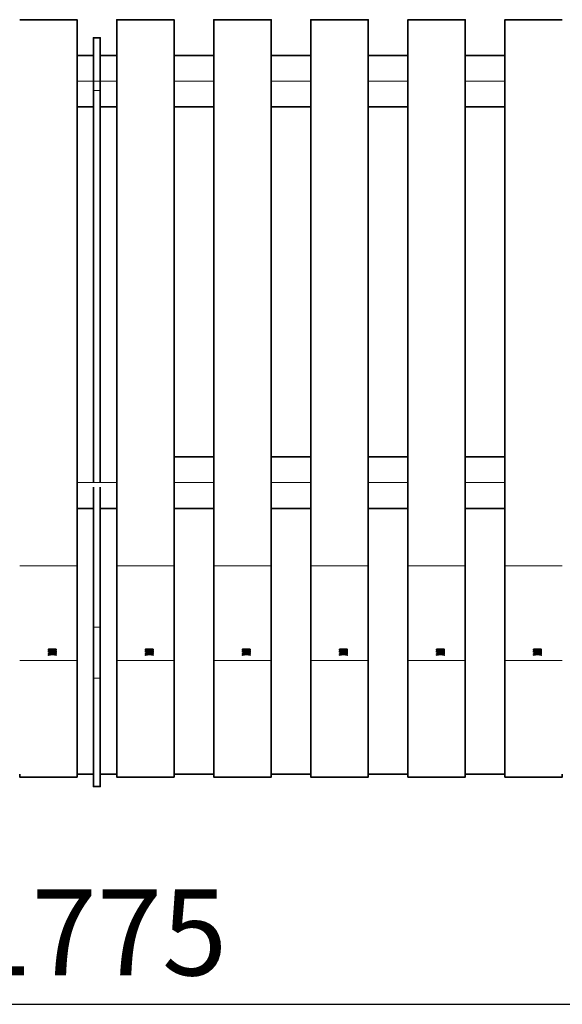
# Model space of a CAD drawing. Units: millimetres. Extents: x -192 to 6459, y -1747 to 1753.
# Drawn here: x 820 to 1293, y -198 to 660 of the extents above; entities that cross this region are included whole.
import ezdxf

# ---------------------------------------------------------------- set-up
doc = ezdxf.new("R2010")
doc.units = ezdxf.units.MM
doc.layers.add('МАФ', color=255, linetype='Continuous', lineweight=5)
doc.layers.add('Размеры', color=7, linetype='Continuous', lineweight=30)
doc.styles.add('GOST-2.304_Type-B', font='GOST Common Italic.ttf')
doc.dimstyles.new('ISO-25 х30', dxfattribs={"dimtxt": 75, "dimasz": 75, "dimexe": 30, "dimexo": 30, "dimgap": 15, "dimtad": 1, "dimtoh": 1, "dimdec": 0, "dimtxsty": 'GOST-2.304_Type-B', "dimcen": 2.5, "dimadec": 0, "dimazin": 0, "dimtfac": 1, "dimtdec": 0, "dimtmove": 0, "dimatfit": 3, "dimfxl": 1, "dimlwd": -1, "dimarcsym": 0})

# ---------------------------------------------------------------- blocks, each defined once
blk = doc.blocks.new('*D5')
at = {"layer": 'Defpoints', "color": 0, "transparency": 16777216}
for p in [(1849.93, 1266.92), (3624.59, 1259.18), (3624.59, 992.46)]:
    blk.add_point(p, dxfattribs=at)
at = {"layer": 'Размеры', "color": 0, "lineweight": -2, "transparency": 16777216}
for p, q in [((1849.93, 1236.92), (1849.93, 962.46)), ((3624.59, 1229.18), (3624.59, 962.46))]:
    blk.add_line(p, q, dxfattribs=at)
at = {"layer": 'Размеры', "color": 0, "transparency": 16777216}
blk.add_line((1924.93, 992.46), (3549.59, 992.46), dxfattribs=at)
for points in [[(1924.93, 1004.96), (1924.93, 979.96), (1849.93, 992.46)], [(3549.59, 1004.96), (3549.59, 979.96), (3624.59, 992.46)]]:
    blk.add_solid(points, dxfattribs=at)
at = {"layer": 'Размеры', "color": 0, "transparency": 16777216, "insert": (2737.26, 1045.44), "char_height": 75, "attachment_point": 5, "style": 'GOST-2.304_Type-B'}
blk.add_mtext('1775', dxfattribs=at)
blk = doc.blocks.new('Скамейка стальная Темп - Секция прямая')
at = {"layer": 'МАФ', "lineweight": 35}
for points in [[(870.13, 607.22), (870.13, 611.6), (870.13, 615.94), (870.13, 620.23), (870.13, 624.42), (870.13, 628.5), (870.13, 632.43), (870.13, 636.19), (870.13, 639.76), (870.13, 643.1), (870.13, 646.19), (870.13, 649.02), (870.13, 651.56), (870.13, 653.8), (870.13, 655.72), (870.13, 657.31), (870.13, 658.56), (870.13, 659.45), (870.13, 660), (870.13, 660.17), (820.14, 660.17)], [(954.65, 607.22), (954.65, 611.6), (954.65, 615.94), (954.65, 620.23), (954.65, 624.42), (954.65, 628.5), (954.65, 632.43), (954.65, 636.19), (954.65, 639.76), (954.65, 643.1), (954.65, 646.19), (954.65, 649.02), (954.65, 651.56), (954.65, 653.8), (954.65, 655.72), (954.65, 657.31), (954.65, 658.56), (954.65, 659.45), (954.65, 660), (954.65, 660.17), (904.66, 660.17), (904.66, 660), (904.66, 659.45), (904.66, 658.56), (904.66, 657.31), (904.66, 655.72), (904.66, 653.8), (904.66, 651.56), (904.66, 649.02), (904.66, 646.19), (904.66, 643.1), (904.66, 639.76), (904.66, 636.19), (904.66, 632.43), (904.66, 628.5), (904.66, 624.42), (904.66, 620.23), (904.66, 615.94), (904.66, 611.6), (904.66, 607.22)], [(1039.16, 607.22), (1039.16, 611.6), (1039.16, 615.94), (1039.16, 620.23), (1039.16, 624.42), (1039.16, 628.5), (1039.16, 632.43), (1039.16, 636.19), (1039.16, 639.76), (1039.16, 643.1), (1039.16, 646.19), (1039.16, 649.02), (1039.16, 651.56), (1039.16, 653.8), (1039.16, 655.72), (1039.16, 657.31), (1039.16, 658.56), (1039.16, 659.45), (1039.16, 660), (1039.16, 660.17), (989.17, 660.17), (989.17, 660), (989.17, 659.45), (989.17, 658.56), (989.17, 657.31), (989.17, 655.72), (989.17, 653.8), (989.17, 651.56), (989.17, 649.02), (989.17, 646.19), (989.17, 643.1), (989.17, 639.76), (989.17, 636.19), (989.17, 632.43), (989.17, 628.5), (989.17, 624.42), (989.17, 620.23), (989.17, 615.94), (989.17, 611.6), (989.17, 607.22)], [(1123.67, 607.22), (1123.67, 611.6), (1123.67, 615.94), (1123.67, 620.23), (1123.67, 624.42), (1123.67, 628.5), (1123.67, 632.43), (1123.67, 636.19), (1123.67, 639.76), (1123.67, 643.1), (1123.67, 646.19), (1123.67, 649.02), (1123.67, 651.56), (1123.67, 653.8), (1123.67, 655.72), (1123.67, 657.31), (1123.67, 658.56), (1123.67, 659.45), (1123.67, 660), (1123.67, 660.17), (1073.68, 660.17), (1073.68, 660), (1073.68, 659.45), (1073.68, 658.56), (1073.68, 657.31), (1073.68, 655.72), (1073.68, 653.8), (1073.68, 651.56), (1073.68, 649.02), (1073.68, 646.19), (1073.68, 643.1), (1073.68, 639.76), (1073.68, 636.19), (1073.68, 632.43), (1073.68, 628.5), (1073.68, 624.42), (1073.68, 620.23), (1073.68, 615.94), (1073.68, 611.6), (1073.68, 607.22)], [(1208.19, 607.22), (1208.19, 611.6), (1208.19, 615.94), (1208.19, 620.23), (1208.19, 624.42), (1208.19, 628.5), (1208.19, 632.43), (1208.19, 636.19), (1208.19, 639.76), (1208.19, 643.1), (1208.19, 646.19), (1208.19, 649.02), (1208.19, 651.56), (1208.19, 653.8), (1208.19, 655.72), (1208.19, 657.31), (1208.19, 658.56), (1208.19, 659.45), (1208.19, 660), (1208.19, 660.17), (1158.2, 660.17), (1158.2, 660), (1158.2, 659.45), (1158.2, 658.56), (1158.2, 657.31), (1158.2, 655.72), (1158.2, 653.8), (1158.2, 651.56), (1158.2, 649.02), (1158.2, 646.19), (1158.2, 643.1), (1158.2, 639.76), (1158.2, 636.19), (1158.2, 632.43), (1158.2, 628.5), (1158.2, 624.42), (1158.2, 620.23), (1158.2, 615.94), (1158.2, 611.6), (1158.2, 607.22)], [(1292.71, 660.17), (1242.71, 660.17), (1242.71, 660), (1242.71, 659.45), (1242.71, 658.56), (1242.71, 657.31), (1242.71, 655.72), (1242.71, 653.8), (1242.71, 651.56), (1242.71, 649.02), (1242.71, 646.19), (1242.71, 643.1), (1242.71, 639.76), (1242.71, 636.19), (1242.71, 632.43), (1242.71, 628.5), (1242.71, 624.42), (1242.71, 620.23), (1242.71, 615.94), (1242.71, 611.6), (1242.71, 607.22)], [(890.33, 256.64), (890.33, 598.57), (890.33, 602.9), (890.33, 607.17), (890.33, 611.35), (890.33, 615.39), (890.33, 619.27), (890.33, 622.96), (890.33, 626.44), (890.33, 629.67), (890.33, 632.62), (890.33, 635.29), (890.33, 637.64), (890.33, 639.67), (890.33, 641.34), (890.33, 642.66), (890.33, 643.61), (890.33, 644.18), (890.33, 644.37), (884.33, 644.37), (884.33, 644.18), (884.33, 643.61), (884.33, 642.66), (884.33, 641.34), (884.33, 639.67), (884.33, 637.64), (884.33, 635.29), (884.33, 632.62), (884.33, 629.67), (884.33, 626.44), (884.33, 622.96), (884.33, 619.27), (884.33, 615.39), (884.33, 611.35), (884.33, 607.17), (884.33, 602.9), (884.33, 598.57), (884.33, 256.64)], [(884.33, 629.07), (870.13, 629.07)], [(904.66, 629.07), (890.33, 629.07)], [(989.17, 629.07), (954.65, 629.07)], [(1073.68, 629.07), (1039.16, 629.07)], [(1158.2, 629.07), (1123.67, 629.07)], [(1242.71, 629.07), (1208.19, 629.07)], [(870.13, 607.22), (870.13, 607.22)], [(870.13, 607.22), (870.13, 256.64)], [(904.66, 607.22), (904.66, 607.22)], [(904.66, 607.22), (904.66, 256.64)], [(954.65, 607.22), (954.65, 607.22)], [(954.65, 607.22), (954.65, 279.14)], [(989.17, 607.22), (989.17, 607.22)], [(989.17, 607.22), (989.17, 279.14)], [(1039.16, 607.22), (1039.16, 607.22)], [(1039.16, 607.22), (1039.16, 279.14)], [(1073.68, 607.22), (1073.68, 607.22)], [(1073.68, 607.22), (1073.68, 279.14)], [(1123.67, 607.22), (1123.67, 607.22)], [(1123.67, 607.22), (1123.67, 279.14)], [(1158.2, 607.22), (1158.2, 607.22)], [(1158.2, 607.22), (1158.2, 279.14)], [(1208.19, 607.22), (1208.19, 607.22)], [(1208.19, 607.22), (1208.19, 279.14)], [(1242.71, 607.22), (1242.71, 607.22)], [(1242.71, 607.22), (1242.71, 279.14)], [(870.13, 584.08), (884.33, 584.08)], [(890.33, 584.08), (904.66, 584.08)], [(954.65, 584.08), (989.17, 584.08)], [(1039.16, 584.08), (1073.68, 584.08)], [(1123.67, 584.08), (1158.2, 584.08)], [(1208.19, 584.08), (1242.71, 584.08)], [(954.65, 294.6), (954.65, 279.14)], [(989.17, 279.14), (954.65, 279.14)], [(954.65, 279.14), (954.65, 232.82), (954.65, 228.29), (954.65, 223.82), (954.65, 219.44), (954.65, 215.17), (954.65, 211.07), (954.65, 207.14), (954.65, 203.42), (954.65, 199.95), (954.65, 196.74), (954.65, 193.82), (954.65, 191.2), (954.65, 188.92), (954.65, 186.98), (954.65, 185.41), (954.65, 184.2), (954.65, 101.72), (954.65, 100.59), (954.65, 99.1), (954.65, 97.28), (954.65, 95.13), (954.65, 92.67), (954.65, 89.92), (954.65, 86.89), (954.65, 83.62), (954.65, 80.12), (954.65, 76.42), (954.65, 72.55), (954.65, 68.54), (954.65, 64.41), (954.65, 60.2), (954.65, 55.93), (954.65, 51.64), (954.65, 2.69)], [(989.17, 279.14), (989.17, 232.82), (989.17, 228.29), (989.17, 223.82), (989.17, 219.44), (989.17, 215.17), (989.17, 211.07), (989.17, 207.14), (989.17, 203.42), (989.17, 199.95), (989.17, 196.74), (989.17, 193.82), (989.17, 191.2), (989.17, 188.92), (989.17, 186.98), (989.17, 185.41), (989.17, 184.2), (989.17, 101.72), (989.17, 100.59), (989.17, 99.1), (989.17, 97.28), (989.17, 95.13), (989.17, 92.67), (989.17, 89.92), (989.17, 86.89), (989.17, 83.62), (989.17, 80.12), (989.17, 76.42), (989.17, 72.55), (989.17, 68.54), (989.17, 64.41), (989.17, 60.2), (989.17, 55.93), (989.17, 51.64), (989.17, 2.69)], [(1073.68, 279.14), (1039.16, 279.14)], [(1039.16, 279.14), (1039.16, 232.82), (1039.16, 228.29), (1039.16, 223.82), (1039.16, 219.44), (1039.16, 215.17), (1039.16, 211.07), (1039.16, 207.14), (1039.16, 203.42), (1039.16, 199.95), (1039.16, 196.74), (1039.16, 193.82), (1039.16, 191.2), (1039.16, 188.92), (1039.16, 186.98), (1039.16, 185.41), (1039.16, 184.2), (1039.16, 101.72), (1039.16, 100.59), (1039.16, 99.1), (1039.16, 97.28), (1039.16, 95.13), (1039.16, 92.67), (1039.16, 89.92), (1039.16, 86.89), (1039.16, 83.62), (1039.16, 80.12), (1039.16, 76.42), (1039.16, 72.55), (1039.16, 68.54), (1039.16, 64.41), (1039.16, 60.2), (1039.16, 55.93), (1039.16, 51.64), (1039.16, 2.69)], [(1073.68, 279.14), (1073.68, 232.82), (1073.68, 228.29), (1073.68, 223.82), (1073.68, 219.44), (1073.68, 215.17), (1073.68, 211.07), (1073.68, 207.14), (1073.68, 203.42), (1073.68, 199.95), (1073.68, 196.74), (1073.68, 193.82), (1073.68, 191.2), (1073.68, 188.92), (1073.68, 186.98), (1073.68, 185.41), (1073.68, 184.2), (1073.68, 101.72), (1073.68, 100.59), (1073.68, 99.1), (1073.68, 97.28), (1073.68, 95.13), (1073.68, 92.67), (1073.68, 89.92), (1073.68, 86.89), (1073.68, 83.62), (1073.68, 80.12), (1073.68, 76.42), (1073.68, 72.55), (1073.68, 68.54), (1073.68, 64.41), (1073.68, 60.2), (1073.68, 55.93), (1073.68, 51.64), (1073.68, 2.69)], [(1158.2, 279.14), (1123.67, 279.14)], [(1123.67, 279.14), (1123.67, 232.82), (1123.67, 228.29), (1123.67, 223.82), (1123.67, 219.44), (1123.67, 215.17), (1123.67, 211.07), (1123.67, 207.14), (1123.67, 203.42), (1123.67, 199.95), (1123.67, 196.74), (1123.67, 193.82), (1123.67, 191.2), (1123.67, 188.92), (1123.67, 186.98), (1123.67, 185.41), (1123.67, 184.2), (1123.67, 101.72), (1123.67, 100.59), (1123.67, 99.1), (1123.67, 97.28), (1123.67, 95.13), (1123.67, 92.67), (1123.67, 89.92), (1123.67, 86.89), (1123.67, 83.62), (1123.67, 80.12), (1123.67, 76.42), (1123.67, 72.55), (1123.67, 68.54), (1123.67, 64.41), (1123.67, 60.2), (1123.67, 55.93), (1123.67, 51.64), (1123.67, 2.69)], [(1158.2, 279.14), (1158.2, 232.82), (1158.2, 228.29), (1158.2, 223.82), (1158.2, 219.44), (1158.2, 215.17), (1158.2, 211.07), (1158.2, 207.14), (1158.2, 203.42), (1158.2, 199.95), (1158.2, 196.74), (1158.2, 193.82), (1158.2, 191.2), (1158.2, 188.92), (1158.2, 186.98), (1158.2, 185.41), (1158.2, 184.2), (1158.2, 101.72), (1158.2, 100.59), (1158.2, 99.1), (1158.2, 97.28), (1158.2, 95.13), (1158.2, 92.67), (1158.2, 89.92), (1158.2, 86.89), (1158.2, 83.62), (1158.2, 80.12), (1158.2, 76.42), (1158.2, 72.55), (1158.2, 68.54), (1158.2, 64.41), (1158.2, 60.2), (1158.2, 55.93), (1158.2, 51.64), (1158.2, 2.69)], [(1242.71, 279.14), (1208.19, 279.14)], [(1208.19, 279.14), (1208.19, 232.82), (1208.19, 228.29), (1208.19, 223.82), (1208.19, 219.44), (1208.19, 215.17), (1208.19, 211.07), (1208.19, 207.14), (1208.19, 203.42), (1208.19, 199.95), (1208.19, 196.74), (1208.19, 193.82), (1208.19, 191.2), (1208.19, 188.92), (1208.19, 186.98), (1208.19, 185.41), (1208.19, 184.2), (1208.19, 101.72), (1208.19, 100.59), (1208.19, 99.1), (1208.19, 97.28), (1208.19, 95.13), (1208.19, 92.67), (1208.19, 89.92), (1208.19, 86.89), (1208.19, 83.62), (1208.19, 80.12), (1208.19, 76.42), (1208.19, 72.55), (1208.19, 68.54), (1208.19, 64.41), (1208.19, 60.2), (1208.19, 55.93), (1208.19, 51.64), (1208.19, 2.69)], [(1242.71, 279.14), (1242.71, 232.82), (1242.71, 228.29), (1242.71, 223.82), (1242.71, 219.44), (1242.71, 215.17), (1242.71, 211.07), (1242.71, 207.14), (1242.71, 203.42), (1242.71, 199.95), (1242.71, 196.74), (1242.71, 193.82), (1242.71, 191.2), (1242.71, 188.92), (1242.71, 186.98), (1242.71, 185.41), (1242.71, 184.2), (1242.71, 101.72), (1242.71, 100.59), (1242.71, 99.1), (1242.71, 97.28), (1242.71, 95.13), (1242.71, 92.67), (1242.71, 89.92), (1242.71, 86.89), (1242.71, 83.62), (1242.71, 80.12), (1242.71, 76.42), (1242.71, 72.55), (1242.71, 68.54), (1242.71, 64.41), (1242.71, 60.2), (1242.71, 55.93), (1242.71, 51.64), (1242.71, 2.69)], [(870.13, 256.64), (870.13, 232.82), (870.13, 228.29), (870.13, 223.82), (870.13, 219.44), (870.13, 215.17), (870.13, 211.07), (870.13, 207.14), (870.13, 203.42), (870.13, 199.95), (870.13, 196.74), (870.13, 193.82), (870.13, 191.2), (870.13, 188.92), (870.13, 186.98), (870.13, 185.41), (870.13, 184.2), (870.13, 101.72), (870.13, 100.59), (870.13, 99.1), (870.13, 97.28), (870.13, 95.13), (870.13, 92.67), (870.13, 89.92), (870.13, 86.89), (870.13, 83.62), (870.13, 80.12), (870.13, 76.42), (870.13, 72.55), (870.13, 68.54), (870.13, 64.41), (870.13, 60.2), (870.13, 55.93), (870.13, 51.64), (870.13, 2.69)], [(890.33, 252.7), (890.33, 130.57), (890.33, 126.35), (890.33, 122.2), (890.33, 118.15), (890.33, 114.21), (890.33, 110.44), (890.33, 106.84), (890.33, 103.45), (890.33, 100.29), (890.33, 97.39), (890.33, 94.76), (890.33, 92.43), (890.33, 90.4), (890.33, 88.7), (890.33, 87.34), (890.33, 86.33), (890.33, -8.02), (890.33, -8.31), (890.33, -8.32), (884.33, -8.32), (884.33, -8.31), (884.33, -8.02), (884.33, 86.33), (884.33, 87.34), (884.33, 88.7), (884.33, 90.4), (884.33, 92.43), (884.33, 94.76), (884.33, 97.39), (884.33, 100.29), (884.33, 103.45), (884.33, 106.84), (884.33, 110.44), (884.33, 114.21), (884.33, 118.15), (884.33, 122.2), (884.33, 126.35), (884.33, 130.57), (884.33, 252.7)], [(904.66, 256.64), (904.66, 232.82), (904.66, 228.29), (904.66, 223.82), (904.66, 219.44), (904.66, 215.17), (904.66, 211.07), (904.66, 207.14), (904.66, 203.42), (904.66, 199.95), (904.66, 196.74), (904.66, 193.82), (904.66, 191.2), (904.66, 188.92), (904.66, 186.98), (904.66, 185.41), (904.66, 184.2), (904.66, 101.72), (904.66, 100.59), (904.66, 99.1), (904.66, 97.28), (904.66, 95.13), (904.66, 92.67), (904.66, 89.92), (904.66, 86.89), (904.66, 83.62), (904.66, 80.12), (904.66, 76.42), (904.66, 72.55), (904.66, 68.54), (904.66, 64.41), (904.66, 60.2), (904.66, 55.93), (904.66, 51.64), (904.66, 2.69)], [(870.13, 234.15), (884.33, 234.15)], [(890.33, 234.15), (904.66, 234.15)], [(954.65, 234.15), (989.17, 234.15)], [(1039.16, 234.15), (1073.68, 234.15)], [(1123.67, 234.15), (1158.2, 234.15)], [(1208.19, 234.15), (1242.71, 234.15)], [(851.81, 111.03), (851.73, 110.83), (851.33, 110.66), (850.76, 110.57), (850.08, 110.54), (849.58, 110.56), (849.13, 110.62), (848.65, 110.76), (848.39, 110.63), (847.97, 110.54), (847.53, 110.49), (847.05, 110.48), (846.4, 110.5), (845.83, 110.57), (845.42, 110.69), (845.14, 111.03)], [(845.91, 109.12), (845.14, 109.12)], [(847.88, 108.53), (847.88, 108.63), (845.14, 108.63)], [(847.9, 106.85), (847.9, 106.95), (847.64, 106.99), (847.44, 107.02), (845.14, 107.37)], [(851.81, 106.35), (848.72, 106.82), (845.14, 106.27)], [(845.91, 111.28), (845.91, 110.93), (845.91, 110.85), (845.94, 110.8), (846.09, 110.71), (846.39, 110.63), (846.71, 110.6), (847.07, 110.59), (847.62, 110.62), (847.85, 110.66), (848.03, 110.7), (848.22, 110.95), (848.22, 111.28)], [(845.91, 111.01), (845.91, 110.91)], [(848.22, 109.91), (848.22, 110), (845.91, 110), (845.91, 109.91)], [(847.05, 110.48), (847.05, 110.38)], [(851.81, 108.29), (851.8, 108.17), (851.75, 108.07), (851.51, 107.92), (851, 107.8), (850.47, 107.75), (849.9, 107.73), (848.92, 107.78), (848.19, 107.93), (847.94, 108.09), (847.88, 108.26)], [(848.99, 109.22), (848.22, 109.22)], [(848.65, 110.76), (848.65, 110.66)], [(848.65, 108.53), (848.65, 108.17), (848.71, 108.04), (848.98, 107.92), (849.39, 107.86), (849.87, 107.85), (850.27, 107.85), (850.62, 107.89), (850.85, 107.94), (850.99, 108.01), (851.04, 108.1), (851.04, 108.18), (851.04, 108.53)], [(848.72, 106.82), (848.72, 106.72)], [(848.99, 111.28), (848.99, 110.97), (849.01, 110.87), (849.07, 110.8), (849.22, 110.72), (849.48, 110.68), (850, 110.65), (850.53, 110.68), (850.75, 110.71), (850.91, 110.76), (851.02, 110.88), (851.04, 110.99), (851.04, 111.28)], [(851.04, 109.91), (851.04, 110), (848.99, 110), (848.99, 109.91)], [(851.81, 107.3), (850.13, 107.04), (849.78, 106.99), (849.64, 106.97), (849.49, 106.96), (849.49, 106.86)], [(849.9, 107.73), (849.9, 107.63)], [(850.08, 110.54), (850.08, 110.44)], [(851.81, 109.16), (851.04, 109.16)], [(851.75, 108.07), (851.75, 107.97)], [(936.33, 111.03), (936.24, 110.83), (935.84, 110.66), (935.28, 110.57), (934.6, 110.54), (934.09, 110.56), (933.64, 110.62), (933.16, 110.76), (932.91, 110.63), (932.48, 110.54), (932.04, 110.49), (931.56, 110.48), (930.92, 110.5), (930.34, 110.57), (929.93, 110.69), (929.65, 111.03)], [(930.42, 109.12), (929.65, 109.12)], [(932.39, 108.53), (932.39, 108.63), (929.65, 108.63)], [(932.41, 106.85), (932.41, 106.95), (932.15, 106.99), (931.95, 107.02), (929.65, 107.37)], [(936.33, 106.35), (933.24, 106.82), (929.65, 106.27)], [(930.42, 111.28), (930.42, 110.93), (930.43, 110.85), (930.46, 110.8), (930.6, 110.71), (930.91, 110.63), (931.23, 110.6), (931.58, 110.59), (932.13, 110.62), (932.36, 110.66), (932.54, 110.7), (932.73, 110.95), (932.73, 111.28)], [(930.42, 111.01), (930.42, 110.91)], [(932.73, 109.91), (932.73, 110), (930.42, 110), (930.42, 109.91)], [(931.56, 110.48), (931.56, 110.38)], [(936.33, 108.29), (936.31, 108.17), (936.27, 108.07), (936.03, 107.92), (935.51, 107.8), (934.98, 107.75), (934.41, 107.73), (933.44, 107.78), (932.7, 107.93), (932.45, 108.09), (932.39, 108.26)], [(933.5, 109.22), (932.73, 109.22)], [(933.16, 110.76), (933.16, 110.66)], [(933.16, 108.53), (933.16, 108.17), (933.22, 108.04), (933.5, 107.92), (933.91, 107.86), (934.38, 107.85), (934.78, 107.85), (935.14, 107.89), (935.36, 107.94), (935.5, 108.01), (935.55, 108.1), (935.56, 108.18), (935.56, 108.53)], [(933.24, 106.82), (933.24, 106.72)], [(933.5, 111.28), (933.5, 110.97), (933.52, 110.87), (933.58, 110.8), (933.74, 110.72), (933.99, 110.68), (934.51, 110.65), (935.04, 110.68), (935.26, 110.71), (935.42, 110.76), (935.54, 110.88), (935.56, 110.99), (935.56, 111.28)], [(935.56, 109.91), (935.56, 110), (933.5, 110), (933.5, 109.91)], [(936.33, 107.3), (934.64, 107.04), (934.29, 106.99), (934.15, 106.97), (934, 106.96), (934, 106.86)], [(934.41, 107.73), (934.41, 107.63)], [(934.6, 110.54), (934.6, 110.44)], [(936.33, 109.16), (935.56, 109.16)], [(936.27, 108.07), (936.27, 107.97)], [(1020.85, 111.03), (1020.75, 110.83), (1020.35, 110.66), (1019.79, 110.57), (1019.11, 110.54), (1018.61, 110.56), (1018.16, 110.62), (1017.68, 110.76), (1017.43, 110.63), (1016.99, 110.54), (1016.56, 110.49), (1016.08, 110.48), (1015.43, 110.5), (1014.85, 110.57), (1014.45, 110.69), (1014.17, 111.03)], [(1014.94, 109.12), (1014.17, 109.12)], [(1016.9, 108.53), (1016.9, 108.63), (1014.17, 108.63)], [(1016.92, 106.85), (1016.92, 106.95), (1016.67, 106.99), (1016.46, 107.02), (1014.17, 107.37)], [(1020.85, 106.35), (1017.75, 106.82), (1014.17, 106.27)], [(1014.94, 111.28), (1014.94, 110.93), (1014.95, 110.85), (1014.97, 110.8), (1015.11, 110.71), (1015.42, 110.63), (1015.75, 110.6), (1016.09, 110.59), (1016.64, 110.62), (1016.88, 110.66), (1017.05, 110.7), (1017.25, 110.95), (1017.25, 111.28)], [(1014.94, 111.01), (1014.94, 110.91)], [(1017.25, 109.91), (1017.25, 110), (1014.94, 110), (1014.94, 109.91)], [(1016.08, 110.48), (1016.08, 110.38)], [(1020.85, 108.29), (1020.83, 108.17), (1020.78, 108.07), (1020.54, 107.92), (1020.03, 107.8), (1019.5, 107.75), (1018.92, 107.73), (1017.95, 107.78), (1017.21, 107.93), (1016.97, 108.09), (1016.9, 108.26)], [(1018.02, 109.22), (1017.25, 109.22)], [(1017.68, 110.76), (1017.68, 110.66)], [(1017.68, 108.53), (1017.68, 108.17), (1017.74, 108.04), (1018.01, 107.92), (1018.42, 107.86), (1018.9, 107.85), (1019.29, 107.85), (1019.65, 107.89), (1019.88, 107.94), (1020.02, 108.01), (1020.07, 108.1), (1020.08, 108.18), (1020.08, 108.53)], [(1017.75, 106.82), (1017.75, 106.72)], [(1018.02, 111.28), (1018.02, 110.97), (1018.03, 110.87), (1018.1, 110.8), (1018.25, 110.72), (1018.51, 110.68), (1019.03, 110.65), (1019.55, 110.68), (1019.78, 110.71), (1019.94, 110.76), (1020.05, 110.88), (1020.08, 110.99), (1020.08, 111.28)], [(1020.08, 109.91), (1020.08, 110), (1018.02, 110), (1018.02, 109.91)], [(1020.85, 107.3), (1019.15, 107.04), (1018.81, 106.99), (1018.67, 106.97), (1018.52, 106.96), (1018.52, 106.86)], [(1018.92, 107.73), (1018.92, 107.63)], [(1019.11, 110.54), (1019.11, 110.44)], [(1020.85, 109.16), (1020.08, 109.16)], [(1020.78, 108.07), (1020.78, 107.97)], [(1105.36, 111.03), (1105.27, 110.83), (1104.87, 110.66), (1104.3, 110.57), (1103.63, 110.54), (1103.12, 110.56), (1102.67, 110.62), (1102.19, 110.76), (1101.94, 110.63), (1101.51, 110.54), (1101.07, 110.49), (1100.59, 110.48), (1099.94, 110.5), (1099.37, 110.57), (1098.96, 110.69), (1098.68, 111.03)], [(1099.45, 109.12), (1098.68, 109.12)], [(1101.42, 108.53), (1101.42, 108.63), (1098.68, 108.63)], [(1101.44, 106.85), (1101.44, 106.95), (1101.18, 106.99), (1100.98, 107.02), (1098.68, 107.37)], [(1105.36, 106.35), (1102.26, 106.82), (1098.68, 106.27)], [(1099.45, 111.28), (1099.45, 110.93), (1099.46, 110.85), (1099.48, 110.8), (1099.63, 110.71), (1099.93, 110.63), (1100.26, 110.6), (1100.61, 110.59), (1101.16, 110.62), (1101.39, 110.66), (1101.57, 110.7), (1101.76, 110.95), (1101.76, 111.28)], [(1099.45, 111.01), (1099.45, 110.91)], [(1101.76, 109.91), (1101.76, 110), (1099.45, 110), (1099.45, 109.91)], [(1100.59, 110.48), (1100.59, 110.38)], [(1105.36, 108.29), (1105.34, 108.17), (1105.29, 108.07), (1105.06, 107.92), (1104.54, 107.8), (1104.01, 107.75), (1103.44, 107.73), (1102.47, 107.78), (1101.73, 107.93), (1101.48, 108.09), (1101.42, 108.26)], [(1102.53, 109.22), (1101.76, 109.22)], [(1102.19, 110.76), (1102.19, 110.66)], [(1102.19, 108.53), (1102.19, 108.17), (1102.25, 108.04), (1102.53, 107.92), (1102.94, 107.86), (1103.41, 107.85), (1103.81, 107.85), (1104.17, 107.89), (1104.39, 107.94), (1104.53, 108.01), (1104.58, 108.1), (1104.59, 108.18), (1104.59, 108.53)], [(1102.26, 106.82), (1102.26, 106.72)], [(1102.53, 111.28), (1102.53, 110.97), (1102.55, 110.87), (1102.61, 110.8), (1102.77, 110.72), (1103.02, 110.68), (1103.54, 110.65), (1104.07, 110.68), (1104.29, 110.71), (1104.45, 110.76), (1104.57, 110.88), (1104.59, 110.99), (1104.59, 111.28)], [(1104.59, 109.91), (1104.59, 110), (1102.53, 110), (1102.53, 109.91)], [(1105.36, 107.3), (1103.67, 107.04), (1103.32, 106.99), (1103.18, 106.97), (1103.03, 106.96), (1103.03, 106.86)], [(1103.44, 107.73), (1103.44, 107.63)], [(1103.63, 110.54), (1103.63, 110.44)], [(1105.36, 109.16), (1104.59, 109.16)], [(1105.29, 108.07), (1105.29, 107.97)], [(1189.87, 111.03), (1189.78, 110.83), (1189.38, 110.66), (1188.82, 110.57), (1188.14, 110.54), (1187.63, 110.56), (1187.18, 110.62), (1186.71, 110.76), (1186.45, 110.63), (1186.02, 110.54), (1185.58, 110.49), (1185.11, 110.48), (1184.46, 110.5), (1183.88, 110.57), (1183.47, 110.69), (1183.2, 111.03)], [(1183.97, 109.12), (1183.2, 109.12)], [(1185.94, 108.53), (1185.94, 108.63), (1183.2, 108.63)], [(1185.95, 106.85), (1185.95, 106.95), (1185.69, 106.99), (1185.49, 107.02), (1183.2, 107.37)], [(1189.87, 106.35), (1186.78, 106.82), (1183.2, 106.27)], [(1183.97, 111.28), (1183.97, 110.93), (1183.97, 110.85), (1184, 110.8), (1184.15, 110.71), (1184.45, 110.63), (1184.77, 110.6), (1185.12, 110.59), (1185.67, 110.62), (1185.91, 110.66), (1186.08, 110.7), (1186.28, 110.95), (1186.28, 111.28)], [(1183.97, 111.01), (1183.97, 110.91)], [(1186.28, 109.91), (1186.28, 110), (1183.97, 110), (1183.97, 109.91)], [(1185.11, 110.48), (1185.11, 110.38)], [(1189.87, 108.29), (1189.85, 108.17), (1189.81, 108.07), (1189.57, 107.92), (1189.05, 107.8), (1188.53, 107.75), (1187.95, 107.73), (1186.98, 107.78), (1186.24, 107.93), (1185.99, 108.09), (1185.94, 108.26)], [(1187.05, 109.22), (1186.28, 109.22)], [(1186.71, 110.76), (1186.71, 110.66)], [(1186.71, 108.53), (1186.71, 108.17), (1186.76, 108.04), (1187.04, 107.92), (1187.45, 107.86), (1187.92, 107.85), (1188.32, 107.85), (1188.68, 107.89), (1188.9, 107.94), (1189.04, 108.01), (1189.09, 108.1), (1189.1, 108.18), (1189.1, 108.53)], [(1186.78, 106.82), (1186.78, 106.72)], [(1187.05, 111.28), (1187.05, 110.97), (1187.07, 110.87), (1187.12, 110.8), (1187.28, 110.72), (1187.54, 110.68), (1188.06, 110.65), (1188.58, 110.68), (1188.81, 110.71), (1188.97, 110.76), (1189.08, 110.88), (1189.1, 110.99), (1189.1, 111.28)], [(1189.1, 109.91), (1189.1, 110), (1187.05, 110), (1187.05, 109.91)], [(1189.87, 107.3), (1188.18, 107.04), (1187.84, 106.99), (1187.7, 106.97), (1187.54, 106.96), (1187.54, 106.86)], [(1187.95, 107.73), (1187.95, 107.63)], [(1188.14, 110.54), (1188.14, 110.44)], [(1189.87, 109.16), (1189.1, 109.16)], [(1189.81, 108.07), (1189.81, 107.97)], [(1274.39, 111.03), (1274.29, 110.83), (1273.9, 110.66), (1273.33, 110.57), (1272.66, 110.54), (1272.15, 110.56), (1271.7, 110.62), (1271.22, 110.76), (1270.97, 110.63), (1270.54, 110.54), (1270.1, 110.49), (1269.62, 110.48), (1268.97, 110.5), (1268.39, 110.57), (1267.99, 110.69), (1267.71, 111.03)], [(1268.48, 109.12), (1267.71, 109.12)], [(1270.45, 108.53), (1270.45, 108.63), (1267.71, 108.63)], [(1270.47, 106.85), (1270.47, 106.95), (1270.21, 106.99), (1270.01, 107.02), (1267.71, 107.37)], [(1274.39, 106.35), (1271.29, 106.82), (1267.71, 106.27)], [(1268.48, 111.28), (1268.48, 110.93), (1268.49, 110.85), (1268.51, 110.8), (1268.66, 110.71), (1268.97, 110.63), (1269.29, 110.6), (1269.63, 110.59), (1270.18, 110.62), (1270.42, 110.66), (1270.59, 110.7), (1270.79, 110.95), (1270.79, 111.28)], [(1268.48, 111.01), (1268.48, 110.91)], [(1270.79, 109.91), (1270.79, 110), (1268.48, 110), (1268.48, 109.91)], [(1269.62, 110.48), (1269.62, 110.38)], [(1274.39, 108.29), (1274.37, 108.17), (1274.32, 108.07), (1274.08, 107.92), (1273.57, 107.8), (1273.04, 107.75), (1272.47, 107.73), (1271.5, 107.78), (1270.76, 107.93), (1270.51, 108.09), (1270.45, 108.26)], [(1271.56, 109.22), (1270.79, 109.22)], [(1271.22, 110.76), (1271.22, 110.66)], [(1271.22, 108.53), (1271.22, 108.17), (1271.28, 108.04), (1271.56, 107.92), (1271.97, 107.86), (1272.44, 107.85), (1272.83, 107.85), (1273.19, 107.89), (1273.42, 107.94), (1273.56, 108.01), (1273.61, 108.1), (1273.62, 108.18), (1273.62, 108.53)], [(1271.29, 106.82), (1271.29, 106.72)], [(1271.56, 111.28), (1271.56, 110.97), (1271.58, 110.87), (1271.64, 110.8), (1271.79, 110.72), (1272.05, 110.68), (1272.57, 110.65), (1273.1, 110.68), (1273.32, 110.71), (1273.48, 110.76), (1273.6, 110.88), (1273.62, 110.99), (1273.62, 111.28)], [(1273.62, 109.91), (1273.62, 110), (1271.56, 110), (1271.56, 109.91)], [(1274.39, 107.3), (1272.69, 107.04), (1272.35, 106.99), (1272.21, 106.97), (1272.06, 106.96), (1272.06, 106.86)], [(1272.47, 107.73), (1272.47, 107.63)], [(1272.66, 110.54), (1272.66, 110.44)], [(1274.39, 109.16), (1273.62, 109.16)], [(1274.32, 108.07), (1274.32, 107.97)], [(820.14, 2.7), (820.14, 0), (870.13, 0), (870.13, 2.7)], [(870.13, 2.69), (884.33, 2.69)], [(890.33, 2.69), (904.66, 2.69)], [(904.66, 2.7), (904.66, 0), (954.65, 0), (954.65, 2.7)], [(954.65, 2.69), (989.17, 2.69)], [(989.17, 2.7), (989.17, 0), (1039.16, 0), (1039.16, 2.7)], [(1039.16, 2.69), (1073.68, 2.69)], [(1073.68, 2.7), (1073.68, 0), (1123.67, 0), (1123.67, 2.7)], [(1123.67, 2.69), (1158.2, 2.69)], [(1158.2, 2.7), (1158.2, 0), (1208.19, 0), (1208.19, 2.7)], [(1208.19, 2.69), (1242.71, 2.69)], [(1242.71, 2.7), (1242.71, 0), (1292.71, 0), (1292.71, 2.7)]]:
    blk.add_lwpolyline(points, dxfattribs=at)
at = {"layer": 'МАФ', "lineweight": 18}
for points in [[(870.13, 606.58), (904.66, 606.58)], [(954.65, 606.58), (989.17, 606.58)], [(1039.16, 606.58), (1073.68, 606.58)], [(1123.67, 606.58), (1158.2, 606.58)], [(1208.19, 606.58), (1242.71, 606.58)], [(890.33, 598.57), (884.33, 598.57)], [(870.13, 256.64), (904.66, 256.64)], [(954.65, 256.64), (989.17, 256.64)], [(1039.16, 256.64), (1073.68, 256.64)], [(1123.67, 256.64), (1158.2, 256.64)], [(1208.19, 256.64), (1242.71, 256.64)], [(820.15, 184.2), (870.14, 184.2)], [(904.66, 184.2), (954.65, 184.2)], [(989.17, 184.2), (1039.16, 184.2)], [(1073.69, 184.2), (1123.68, 184.2)], [(1158.2, 184.2), (1208.19, 184.2)], [(1242.71, 184.2), (1292.7, 184.2)], [(890.33, 130.57), (884.33, 130.57)], [(847.44, 107.02), (847.44, 106.92)], [(850.12, 107.04), (850.12, 106.94)], [(931.95, 107.02), (931.95, 106.92)], [(934.64, 107.04), (934.64, 106.94)], [(1016.46, 107.02), (1016.46, 106.92)], [(1019.15, 107.04), (1019.15, 106.94)], [(1100.98, 107.02), (1100.98, 106.92)], [(1103.67, 107.04), (1103.67, 106.94)], [(1185.49, 107.02), (1185.49, 106.92)], [(1188.18, 107.04), (1188.18, 106.94)], [(1270.01, 107.02), (1270.01, 106.92)], [(1272.7, 107.04), (1272.7, 106.94)], [(820.15, 101.72), (870.14, 101.72)], [(904.66, 101.72), (954.65, 101.72)], [(989.17, 101.72), (1039.16, 101.72)], [(1073.69, 101.72), (1123.68, 101.72)], [(1158.2, 101.72), (1208.19, 101.72)], [(1242.71, 101.72), (1292.7, 101.72)], [(890.33, 86.33), (884.33, 86.33)], [(890.33, -8.02), (884.33, -8.02)]]:
    blk.add_lwpolyline(points, dxfattribs=at)
at = {"layer": 'МАФ', "lineweight": 35}
for points in [[(845.14, 110.93), (845.14, 111.49), (851.81, 111.49), (851.81, 110.93), (851.73, 110.74), (851.33, 110.56), (850.76, 110.47), (850.08, 110.44), (849.58, 110.46), (849.13, 110.52), (848.65, 110.66), (848.39, 110.54), (847.97, 110.44), (847.53, 110.4), (847.05, 110.38), (846.4, 110.41), (845.83, 110.48), (845.42, 110.59)], [(845.14, 109.03), (845.14, 110.11), (851.81, 110.11), (851.81, 109.06), (851.04, 109.06), (851.04, 109.91), (848.99, 109.91), (848.99, 109.12), (848.22, 109.12), (848.22, 109.91), (845.91, 109.91), (845.91, 109.03)], [(845.14, 108.53), (845.14, 108.74), (851.81, 108.74), (851.81, 108.19), (851.8, 108.07), (851.75, 107.97), (851.51, 107.82), (851, 107.7), (850.47, 107.65), (849.9, 107.63), (848.92, 107.68), (848.19, 107.83), (847.94, 107.99), (847.88, 108.17), (847.88, 108.53)], [(845.14, 107.27), (845.14, 107.53), (848.73, 106.98), (851.81, 107.45), (851.81, 107.2), (850.13, 106.94), (849.78, 106.89), (849.64, 106.87), (849.49, 106.86), (849.84, 106.81), (850.12, 106.77), (851.81, 106.51), (851.81, 106.25), (848.72, 106.72), (845.14, 106.17), (845.14, 106.43), (847.5, 106.79), (847.72, 106.82), (847.9, 106.85), (847.64, 106.89), (847.44, 106.92)], [(845.91, 111.28), (848.22, 111.28), (848.22, 111.37), (845.91, 111.37)], [(848.65, 108.53), (851.04, 108.53), (851.04, 108.63), (848.65, 108.63)], [(848.99, 111.28), (851.04, 111.28), (851.04, 111.37), (848.99, 111.37)], [(929.65, 110.93), (929.65, 111.49), (936.33, 111.49), (936.33, 110.93), (936.24, 110.74), (935.84, 110.56), (935.28, 110.47), (934.6, 110.44), (934.09, 110.46), (933.64, 110.52), (933.16, 110.66), (932.91, 110.54), (932.48, 110.44), (932.04, 110.4), (931.56, 110.38), (930.92, 110.41), (930.34, 110.48), (929.93, 110.59)], [(929.65, 109.03), (929.65, 110.11), (936.33, 110.11), (936.33, 109.06), (935.56, 109.06), (935.56, 109.91), (933.5, 109.91), (933.5, 109.12), (932.73, 109.12), (932.73, 109.91), (930.42, 109.91), (930.42, 109.03)], [(929.65, 108.53), (929.65, 108.74), (936.33, 108.74), (936.33, 108.19), (936.31, 108.07), (936.27, 107.97), (936.03, 107.82), (935.51, 107.7), (934.98, 107.65), (934.41, 107.63), (933.44, 107.68), (932.7, 107.83), (932.45, 107.99), (932.39, 108.17), (932.39, 108.53)], [(929.65, 107.27), (929.65, 107.53), (933.24, 106.98), (936.33, 107.45), (936.33, 107.2), (934.64, 106.94), (934.29, 106.89), (934.15, 106.87), (934, 106.86), (934.36, 106.81), (934.64, 106.77), (936.33, 106.51), (936.33, 106.25), (933.24, 106.72), (929.65, 106.17), (929.65, 106.43), (932.01, 106.79), (932.23, 106.82), (932.41, 106.85), (932.15, 106.89), (931.95, 106.92)], [(930.42, 111.28), (932.73, 111.28), (932.73, 111.37), (930.42, 111.37)], [(933.16, 108.53), (935.56, 108.53), (935.56, 108.63), (933.16, 108.63)], [(933.5, 111.28), (935.56, 111.28), (935.56, 111.37), (933.5, 111.37)], [(1014.17, 110.93), (1014.17, 111.49), (1020.85, 111.49), (1020.85, 110.93), (1020.75, 110.74), (1020.35, 110.56), (1019.79, 110.47), (1019.11, 110.44), (1018.61, 110.46), (1018.16, 110.52), (1017.68, 110.66), (1017.43, 110.54), (1016.99, 110.44), (1016.56, 110.4), (1016.08, 110.38), (1015.43, 110.41), (1014.85, 110.48), (1014.45, 110.59)], [(1014.17, 109.03), (1014.17, 110.11), (1020.85, 110.11), (1020.85, 109.06), (1020.08, 109.06), (1020.08, 109.91), (1018.02, 109.91), (1018.02, 109.12), (1017.25, 109.12), (1017.25, 109.91), (1014.94, 109.91), (1014.94, 109.03)], [(1014.17, 108.53), (1014.17, 108.74), (1020.85, 108.74), (1020.85, 108.19), (1020.83, 108.07), (1020.78, 107.97), (1020.54, 107.82), (1020.03, 107.7), (1019.5, 107.65), (1018.92, 107.63), (1017.95, 107.68), (1017.21, 107.83), (1016.97, 107.99), (1016.9, 108.17), (1016.9, 108.53)], [(1014.17, 107.27), (1014.17, 107.53), (1017.76, 106.98), (1020.85, 107.45), (1020.85, 107.2), (1019.15, 106.94), (1018.81, 106.89), (1018.67, 106.87), (1018.52, 106.86), (1018.87, 106.81), (1019.15, 106.77), (1020.85, 106.51), (1020.85, 106.25), (1017.75, 106.72), (1014.17, 106.17), (1014.17, 106.43), (1016.53, 106.79), (1016.75, 106.82), (1016.92, 106.85), (1016.67, 106.89), (1016.46, 106.92)], [(1014.94, 111.28), (1017.25, 111.28), (1017.25, 111.37), (1014.94, 111.37)], [(1017.68, 108.53), (1020.08, 108.53), (1020.08, 108.63), (1017.68, 108.63)], [(1018.02, 111.28), (1020.08, 111.28), (1020.08, 111.37), (1018.02, 111.37)], [(1098.68, 110.93), (1098.68, 111.49), (1105.36, 111.49), (1105.36, 110.93), (1105.27, 110.74), (1104.87, 110.56), (1104.3, 110.47), (1103.63, 110.44), (1103.12, 110.46), (1102.67, 110.52), (1102.19, 110.66), (1101.94, 110.54), (1101.51, 110.44), (1101.07, 110.4), (1100.59, 110.38), (1099.94, 110.41), (1099.37, 110.48), (1098.96, 110.59)], [(1098.68, 109.03), (1098.68, 110.11), (1105.36, 110.11), (1105.36, 109.06), (1104.59, 109.06), (1104.59, 109.91), (1102.53, 109.91), (1102.53, 109.12), (1101.76, 109.12), (1101.76, 109.91), (1099.45, 109.91), (1099.45, 109.03)], [(1098.68, 108.53), (1098.68, 108.74), (1105.36, 108.74), (1105.36, 108.19), (1105.34, 108.07), (1105.29, 107.97), (1105.06, 107.82), (1104.54, 107.7), (1104.01, 107.65), (1103.44, 107.63), (1102.47, 107.68), (1101.73, 107.83), (1101.48, 107.99), (1101.42, 108.17), (1101.42, 108.53)], [(1098.68, 107.27), (1098.68, 107.53), (1102.28, 106.98), (1105.36, 107.45), (1105.36, 107.2), (1103.67, 106.94), (1103.32, 106.89), (1103.18, 106.87), (1103.03, 106.86), (1103.39, 106.81), (1103.67, 106.77), (1105.36, 106.51), (1105.36, 106.25), (1102.26, 106.72), (1098.68, 106.17), (1098.68, 106.43), (1101.04, 106.79), (1101.26, 106.82), (1101.44, 106.85), (1101.18, 106.89), (1100.98, 106.92)], [(1099.45, 111.28), (1101.76, 111.28), (1101.76, 111.37), (1099.45, 111.37)], [(1102.19, 108.53), (1104.59, 108.53), (1104.59, 108.63), (1102.19, 108.63)], [(1102.53, 111.28), (1104.59, 111.28), (1104.59, 111.37), (1102.53, 111.37)], [(1183.2, 110.93), (1183.2, 111.49), (1189.87, 111.49), (1189.87, 110.93), (1189.78, 110.74), (1189.38, 110.56), (1188.82, 110.47), (1188.14, 110.44), (1187.63, 110.46), (1187.18, 110.52), (1186.71, 110.66), (1186.45, 110.54), (1186.02, 110.44), (1185.58, 110.4), (1185.11, 110.38), (1184.46, 110.41), (1183.88, 110.48), (1183.47, 110.59)], [(1183.2, 109.03), (1183.2, 110.11), (1189.87, 110.11), (1189.87, 109.06), (1189.1, 109.06), (1189.1, 109.91), (1187.05, 109.91), (1187.05, 109.12), (1186.28, 109.12), (1186.28, 109.91), (1183.97, 109.91), (1183.97, 109.03)], [(1183.2, 108.53), (1183.2, 108.74), (1189.87, 108.74), (1189.87, 108.19), (1189.85, 108.07), (1189.81, 107.97), (1189.57, 107.82), (1189.05, 107.7), (1188.53, 107.65), (1187.95, 107.63), (1186.98, 107.68), (1186.24, 107.83), (1185.99, 107.99), (1185.94, 108.17), (1185.94, 108.53)], [(1183.2, 107.27), (1183.2, 107.53), (1186.79, 106.98), (1189.87, 107.45), (1189.87, 107.2), (1188.18, 106.94), (1187.84, 106.89), (1187.7, 106.87), (1187.54, 106.86), (1187.9, 106.81), (1188.18, 106.77), (1189.87, 106.51), (1189.87, 106.25), (1186.78, 106.72), (1183.2, 106.17), (1183.2, 106.43), (1185.55, 106.79), (1185.77, 106.82), (1185.95, 106.85), (1185.69, 106.89), (1185.49, 106.92)], [(1183.97, 111.28), (1186.28, 111.28), (1186.28, 111.37), (1183.97, 111.37)], [(1186.71, 108.53), (1189.1, 108.53), (1189.1, 108.63), (1186.71, 108.63)], [(1187.05, 111.28), (1189.1, 111.28), (1189.1, 111.37), (1187.05, 111.37)], [(1267.71, 110.93), (1267.71, 111.49), (1274.39, 111.49), (1274.39, 110.93), (1274.29, 110.74), (1273.9, 110.56), (1273.33, 110.47), (1272.66, 110.44), (1272.15, 110.46), (1271.7, 110.52), (1271.22, 110.66), (1270.97, 110.54), (1270.54, 110.44), (1270.1, 110.4), (1269.62, 110.38), (1268.97, 110.41), (1268.39, 110.48), (1267.99, 110.59)], [(1267.71, 109.03), (1267.71, 110.11), (1274.39, 110.11), (1274.39, 109.06), (1273.62, 109.06), (1273.62, 109.91), (1271.56, 109.91), (1271.56, 109.12), (1270.79, 109.12), (1270.79, 109.91), (1268.48, 109.91), (1268.48, 109.03)], [(1267.71, 108.53), (1267.71, 108.74), (1274.39, 108.74), (1274.39, 108.19), (1274.37, 108.07), (1274.32, 107.97), (1274.08, 107.82), (1273.57, 107.7), (1273.04, 107.65), (1272.47, 107.63), (1271.5, 107.68), (1270.76, 107.83), (1270.51, 107.99), (1270.45, 108.17), (1270.45, 108.53)], [(1267.71, 107.27), (1267.71, 107.53), (1271.3, 106.98), (1274.39, 107.45), (1274.39, 107.2), (1272.69, 106.94), (1272.35, 106.89), (1272.21, 106.87), (1272.06, 106.86), (1272.41, 106.81), (1272.69, 106.77), (1274.39, 106.51), (1274.39, 106.25), (1271.29, 106.72), (1267.71, 106.17), (1267.71, 106.43), (1270.07, 106.79), (1270.29, 106.82), (1270.47, 106.85), (1270.21, 106.89), (1270.01, 106.92)], [(1268.48, 111.28), (1270.79, 111.28), (1270.79, 111.37), (1268.48, 111.37)], [(1271.22, 108.53), (1273.62, 108.53), (1273.62, 108.63), (1271.22, 108.63)], [(1271.56, 111.28), (1273.62, 111.28), (1273.62, 111.37), (1271.56, 111.37)]]:
    blk.add_lwpolyline(points, close=True, dxfattribs=at)
at = {"layer": 'Размеры'}
dim = blk.add_linear_dim(base=(1774.66, -198.04), p1=(0, 76.42), p2=(1774.66, 68.68), dimstyle='ISO-25 х30', dxfattribs=at)
dim.commit()
dim.dimension.update_dxf_attribs({"geometry": '*D5', "text_midpoint": (887.33, -145.06), "insert": (-1849.93, -1190.5)})

msp = doc.modelspace()

# ---------------------------------------------------------------- block references
at = {"layer": 'Размеры'}
msp.add_blockref('Скамейка стальная Темп - Секция прямая', (0, 0), dxfattribs=at)

doc.saveas('drawing.dxf')
